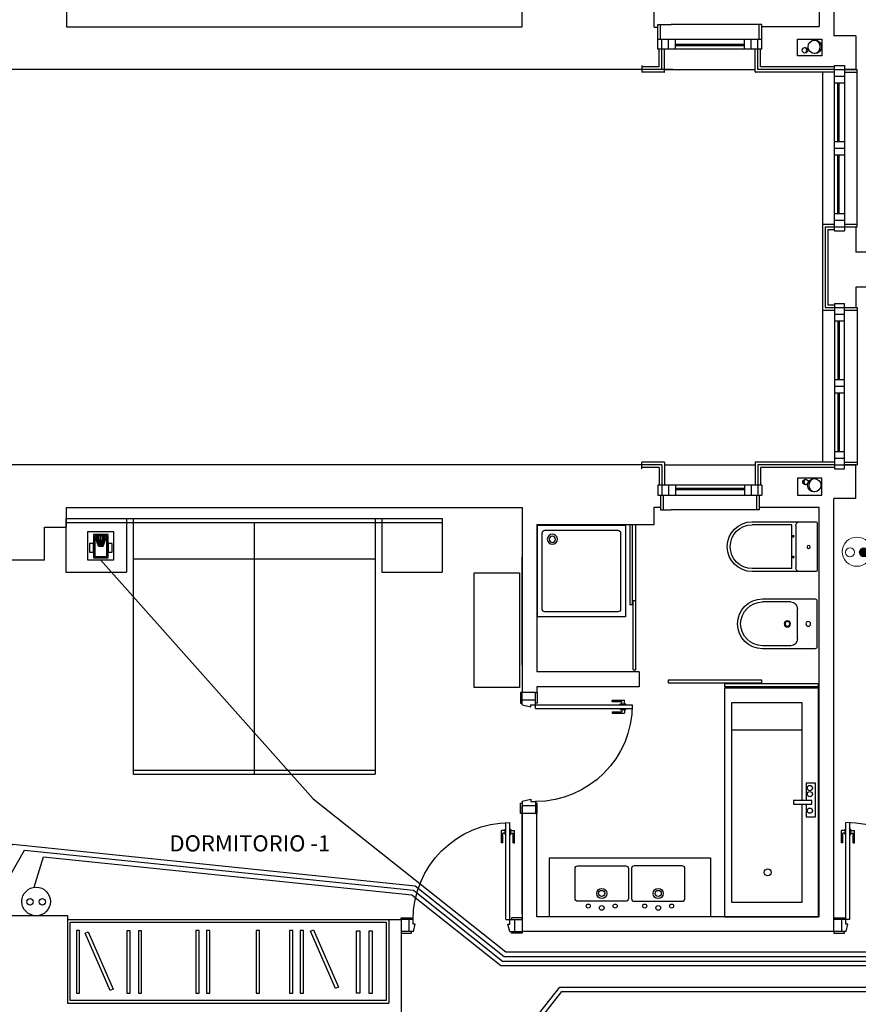
# Model space of a CAD drawing. Extents: x -195 to 462, y -39 to 197.
# Drawn here: x 76 to 82, y -18 to -11 of the extents above; entities that cross this region are included whole.
import ezdxf

# ---------------------------------------------------------------- set-up
doc = ezdxf.new("R2010")
doc.units = 0
for name, color, linetype in [('0-ARMARIOS', 7, 'CONTINUOUS'), ('0-PUERTAS', 7, 'CONTINUOUS'), ('0-VENTANAS', 7, 'CONTINUOUS'), ('1-AMUEBLADOS', 7, 'CONTINUOUS'), ('ARQUITECTURA', 7, 'CONTINUOUS'), ('CATV', 5, 'CONTINUOUS'), ('Datos cat6', 4, 'CONTINUOUS'), ('MUEBLES-BAÑO-COCINA', 7, 'CONTINUOUS'), ('PUERT_ARC', 7, 'CONTINUOUS'), ('ROTULOS', 7, 'CONTINUOUS'), ('SANITARIOS', 7, 'CONTINUOUS'), ('TELEVISION', 1, 'CONTINUOUS')]:
    doc.layers.add(name, color=color, linetype=linetype)
doc.styles.add('ARIAL', font='arial.ttf')

# ---------------------------------------------------------------- blocks, each defined once
blk = doc.blocks.new('A$C52925FA0')
at = {"layer": 'SANITARIOS'}
for p, q in [((0, 0), (0, 0.6578)), ((0, 0.6578), (0.6793, 0.6578)), ((0.6793, 0), (0.6793, 0.6578)), ((0, 0), (0.6793, 0))]:
    blk.add_line(p, q, dxfattribs=at)
blk.add_lwpolyline([(0.0364, 0.6004), (0.0364, 0.0574, 0.414214), (0.0564, 0.0374), (0.6229, 0.0374, 0.414214), (0.6429, 0.0574), (0.6429, 0.6004, 0.414214), (0.6229, 0.6204), (0.0564, 0.6204, 0.414214)], format="xyb", close=True, dxfattribs=at)
for radius in [0.0375, 0.023]:
    blk.add_circle((0.1031, 0.5448), radius, dxfattribs=at)
blk = doc.blocks.new('IDODDE')
at = {"layer": 'SANITARIOS'}
for p, q in [((-0.1625, 0.1884), (-0.1625, 0.485)), ((0.1625, 0.1884), (0.1625, 0.485)), ((0.1625, 0.1884), (-0.1625, 0.1884)), ((-0.155, 0.16), (0.155, 0.16)), ((0.185, 0.13), (0.185, 0.13))]:
    blk.add_line(p, q, dxfattribs=at)
blk.add_lwpolyline([(0.185, 0.0125), (0.185, 0.2014), (0.185, 0.485), (0.185, 0.485, 1), (-0.185, 0.485), (-0.185, 0.485), (-0.185, 0.1641), (-0.185, 0.0125, 0.414214), (-0.1725, 0), (0.1725, 0, 0.414214)], format="xyb", close=True, dxfattribs=at)
for centre, radius in [((-0.0775, 0.1785), 0.00553), ((0.0775, 0.1785), 0.00553), ((0.003, 0.0645), 0.0115)]:
    blk.add_circle(centre, radius, dxfattribs=at)
for centre, radius, start, end in [((0, 0.485), 0.1625, 0, 180), ((-0.155, 0.13), 0.03, 90, 180), ((0.155, 0.13), 0.03, 0, 90)]:
    blk.add_arc(centre, radius, start, end, dxfattribs=at)
blk = doc.blocks.new('A$C2E6E3271')
at = {"layer": '1-AMUEBLADOS'}
for p, q in [((0, 1.9), (0, 1.5)), ((0, 1.9), (0.5, 1.9)), ((0, 1.87), (0.5, 1.87)), ((0.45, 1.9), (0.45, 1.5)), ((0.5, 1.9), (0.5, 0)), ((0.5, 1.9), (2.3, 1.9)), ((0.5, 1.87), (2.3, 1.87)), ((1.4, 1.87), (1.4, 0)), ((2.3, 1.9), (2.3, 0)), ((2.3, 1.9), (2.8, 1.9)), ((2.3, 1.87), (2.8, 1.87)), ((2.35, 1.9), (2.35, 1.5)), ((2.8, 1.9), (2.8, 1.5)), ((0.5, 1.6), (2.3, 1.6)), ((0, 1.5), (0.45, 1.5)), ((2.35, 1.5), (2.8, 1.5)), ((0.5, 0.0283), (2.3, 0.0283)), ((0.5, 0), (2.3, 0))]:
    blk.add_line(p, q, dxfattribs=at)
blk = doc.blocks.new('A$C082A0FC1')
at = {"layer": 'SANITARIOS'}
for p, q in [((0, 1.2), (0.4395, 1.2)), ((0, 0), (0, 1.2)), ((0.4395, 1.2), (0.4395, 0)), ((0, 0), (0.4395, 0))]:
    blk.add_line(p, q, dxfattribs=at)
for points in [[(0.3237, 0.6315), (0.3237, 0.9885, 0.414214), (0.3037, 1.0085), (0.0808, 1.0085, 0.414214), (0.0608, 0.9885), (0.0608, 0.6315, 0.414214), (0.0808, 0.6115), (0.3037, 0.6115, 0.414214)], [(0.3237, 0.5685), (0.3237, 0.2115, -0.414214), (0.3037, 0.1915), (0.0808, 0.1915, -0.414214), (0.0608, 0.2115), (0.0608, 0.5685, -0.414214), (0.0808, 0.5885), (0.3037, 0.5885, -0.414214)]]:
    blk.add_lwpolyline(points, format="xyb", close=True, dxfattribs=at)
for centre, radius in [((0.36, 0.91), 0.015), ((0.266, 0.81), 0.0375), ((0.266, 0.81), 0.023), ((0.373, 0.81), 0.0175), ((0.36, 0.71), 0.015), ((0.36, 0.49), 0.015), ((0.266, 0.39), 0.0375), ((0.266, 0.39), 0.023), ((0.373, 0.39), 0.0175), ((0.36, 0.29), 0.015)]:
    blk.add_circle(centre, radius, dxfattribs=at)
blk = doc.blocks.new('BAKI170')
at = {"layer": 'SANITARIOS'}
blk.add_line((1.3895, 0.6471), (1.3895, 0.1222), dxfattribs=at)
for points in [[(0, 0), (1.7, 0), (1.7, 0.7), (0, 0.7)], [(0.8361, 0.0506), (0.8638, 0.0506), (0.8638, 0.1867), (0.8361, 0.1867)]]:
    blk.add_lwpolyline(points, close=True, dxfattribs=at)
for points in [[(0.8638, 0.1222), (1.5908, 0.1222), (1.5908, 0.6471), (0.1092, 0.6471), (0.1092, 0.1222), (0.8361, 0.1222)], [(0.8361, 0.0926), (0.7434, 0.0926), (0.7434, 0.0218), (0.9934, 0.0218), (0.9934, 0.0926), (0.8638, 0.0926)]]:
    blk.add_lwpolyline(points, dxfattribs=at)
for centre, radius in [((0.33, 0.3774), 0.026), ((0.7884, 0.0645), 0.0194), ((0.9115, 0.0645), 0.0194), ((0.9568, 0.0645), 0.0194)]:
    blk.add_circle(centre, radius, dxfattribs=at)
blk = doc.blocks.new('BIDEDE')
at = {"layer": 'SANITARIOS'}
for p, q in [((0.1302, 0.1625), (0.3402, 0.1625)), ((0.3402, 0.185), (0.3402, 0.185)), ((0.0802, -0.1125), (0.0802, 0.1129)), ((-0.0149, -0.185), (-0.0148, -0.185)), ((0.1302, -0.1625), (0.3402, -0.1625)), ((0.3402, -0.185), (0.3402, -0.185))]:
    blk.add_line(p, q, dxfattribs=at)
blk.add_lwpolyline([(0.3402, -0.185), (0.3402, -0.185, 1), (0.3402, 0.185), (0.3402, 0.185), (0.0193, 0.185), (-0.0525, 0.185, 0.414214), (-0.065, 0.1725), (-0.065, -0.1725, 0.414214), (-0.0525, -0.185), (0.0565, -0.185)], format="xyb", close=True, dxfattribs=at)
for centre, radius in [((0, 0), 0.0175), ((0.155, 0), 0.023), ((0.155, 0), 0.0171)]:
    blk.add_circle(centre, radius, dxfattribs=at)
for centre, radius, start, end in [((0.1302, 0.1125), 0.05, 90, 180), ((0.3402, 0), 0.1625, 270, 90), ((0.1302, -0.1125), 0.05, 180, 270)]:
    blk.add_arc(centre, radius, start, end, dxfattribs=at)
blk = doc.blocks.new('A$C4E6374A4')
at = {"layer": '0-PUERTAS'}
for p, q in [((0.0901, 0.0674), (0.0901, 0.8228)), ((0.1197, 0.1028), (0.1197, 0.8222)), ((0, 0.1028), (0, 0.1156)), ((0, 0.1156), (0.0788, 0.1156)), ((0.1197, 0.1028), (0, 0.1028)), ((0.0571, 0.1028), (0.0571, 0.0128)), ((0.0788, 0.1156), (0.0788, 0.1027)), ((0.0901, 0.0674), (0.0901, 0.1028)), ((0.8101, 0.0674), (0.8101, 0.1028)), ((0.8101, 0.1028), (0.9003, 0.1028)), ((0.9003, 0.1156), (0.8215, 0.1156)), ((0.8215, 0.1156), (0.8215, 0.1027)), ((0.8432, 0.1028), (0.8432, 0.0128)), ((0.9003, 0.1028), (0.9003, 0.1156)), ((0, 0.0128), (0, 0)), ((0.0917, 0.0128), (0, 0.0128)), ((0.0788, 0), (0.0788, 0.0128)), ((0.1047, 0.0674), (0.0901, 0.0674)), ((0.0917, 0.0128), (0.1047, 0.0674)), ((0.7956, 0.0674), (0.8101, 0.0674)), ((0.8086, 0.0128), (0.7956, 0.0674)), ((0.8086, 0.0128), (0.9003, 0.0128)), ((0.8215, 0), (0.8215, 0.0128)), ((0.9003, 0.0128), (0.9003, 0)), ((0, 0), (0.0788, 0)), ((0.9003, 0), (0.8215, 0))]:
    blk.add_line(p, q, dxfattribs=at)
at = {"layer": '0-PUERTAS', "color": 7}
for p, q in [((0.0564, 0.6738), (0.0564, 0.7638)), ((0.0839, 0.7638), (0.0564, 0.7638)), ((0.0839, 0.7638), (0.0664, 0.7638)), ((0.0664, 0.6738), (0.0664, 0.7438)), ((0.0839, 0.7438), (0.0664, 0.7438)), ((0.0839, 0.7338), (0.0839, 0.7738)), ((0.0901, 0.7738), (0.0839, 0.7738)), ((0.0901, 0.7338), (0.0839, 0.7338)), ((0.1197, 0.7738), (0.1259, 0.7738)), ((0.1197, 0.7338), (0.1259, 0.7338)), ((0.1259, 0.7338), (0.1259, 0.7738)), ((0.1259, 0.7638), (0.1535, 0.7638)), ((0.1259, 0.7638), (0.1435, 0.7638)), ((0.1259, 0.7438), (0.1435, 0.7438)), ((0.1435, 0.6738), (0.1435, 0.7438)), ((0.1535, 0.6738), (0.1535, 0.7638)), ((0.0664, 0.6738), (0.0564, 0.6738)), ((0.1435, 0.6738), (0.1535, 0.6738))]:
    blk.add_line(p, q, dxfattribs=at)
blk.add_arc((0.0901, 0.1028), 0.72, 0, 90, dxfattribs=at)
blk = doc.blocks.new('A$C31423C33')
at = {"layer": '0-PUERTAS'}
for p, q in [((0.7806, 0.1128), (0.7806, 0.8322)), ((0.8101, 0.0774), (0.8101, 0.8328)), ((0.7743, 0.7738), (0.7468, 0.7738)), ((0.7468, 0.6838), (0.7468, 0.7738)), ((0.7743, 0.7738), (0.7568, 0.7738)), ((0.7743, 0.7538), (0.7568, 0.7538)), ((0.7568, 0.6838), (0.7568, 0.7538)), ((0.7743, 0.7438), (0.7743, 0.7838)), ((0.7806, 0.7838), (0.7743, 0.7838)), ((0.7806, 0.7438), (0.7743, 0.7438)), ((0.8101, 0.7838), (0.8164, 0.7838)), ((0.8101, 0.7438), (0.8164, 0.7438)), ((0.8164, 0.7438), (0.8164, 0.7838)), ((0.8164, 0.7738), (0.8439, 0.7738)), ((0.8164, 0.7738), (0.8339, 0.7738)), ((0.8164, 0.7538), (0.8339, 0.7538)), ((0.8339, 0.6838), (0.8339, 0.7538)), ((0.8439, 0.6838), (0.8439, 0.7738)), ((0.7568, 0.6838), (0.7468, 0.6838)), ((0.8339, 0.6838), (0.8439, 0.6838)), ((0, 0.1128), (0, 0.1256)), ((0, 0.1256), (0.0788, 0.1256)), ((0.0901, 0.1128), (0, 0.1128)), ((0.0571, 0.1128), (0.0571, 0.0128)), ((0.0788, 0.1256), (0.0788, 0.1127)), ((0.0901, 0.0774), (0.0901, 0.1128)), ((0.1071, 0.0774), (0.0901, 0.0774)), ((0.0917, 0.0128), (0.1071, 0.0774)), ((0.7806, 0.1128), (0.9003, 0.1128)), ((0.7932, 0.0774), (0.8101, 0.0774)), ((0.8086, 0.0128), (0.7932, 0.0774)), ((0.8101, 0.0774), (0.8101, 0.1128)), ((0.9003, 0.1256), (0.8215, 0.1256)), ((0.8215, 0.1256), (0.8215, 0.1127)), ((0.8432, 0.1128), (0.8432, 0.0128)), ((0.9003, 0.1128), (0.9003, 0.1256)), ((0, 0.0128), (0, 0)), ((0.0917, 0.0128), (0, 0.0128)), ((0, 0), (0.0788, 0)), ((0.0788, 0), (0.0788, 0.0128)), ((0.8086, 0.0128), (0.9003, 0.0128)), ((0.8215, 0), (0.8215, 0.0128)), ((0.9003, 0), (0.8215, 0)), ((0.9003, 0.0128), (0.9003, 0))]:
    blk.add_line(p, q, dxfattribs=at)
blk.add_arc((0.8101, 0.1128), 0.72, 90, 180, dxfattribs=at)
blk = doc.blocks.new('TLCA')
at = {"layer": 'CATV'}
for centre, radius in [((313.1546, 119.1616), 0.1417), ((313.0939, 119.1582), 0.0318), ((313.2163, 119.1582), 0.0318)]:
    blk.add_circle(centre, radius, dxfattribs=at)
blk = doc.blocks.new('DATOS CAT6')
at = {"layer": 'Datos cat6'}
for p, q in [((442.4132, 121.7647), (442.394, 121.6891)), ((442.4176, 121.7647), (442.4036, 121.6891)), ((442.4229, 121.7647), (442.4126, 121.6891)), ((442.4163, 121.7647), (442.4207, 121.7647)), ((442.4268, 121.7642), (442.4268, 121.6891)), ((442.4306, 121.7647), (442.4409, 121.6891)), ((442.4359, 121.7647), (442.4499, 121.6891)), ((442.4403, 121.7647), (442.4595, 121.6891))]:
    blk.add_line(p, q, dxfattribs=at)
at = {"layer": 'Datos cat6', "color": 4}
blk.add_line((442.3719, 121.6783), (442.4817, 121.6783), dxfattribs=at)
at = {"layer": 'Datos cat6'}
for points in [[(442.3259, 121.8654), (442.522, 121.8654), (442.522, 121.658), (442.3259, 121.658)], [(442.3719, 121.8512), (442.4817, 121.8512), (442.4817, 121.6783), (442.3719, 121.6783)], [(442.3827, 121.8404), (442.4708, 121.8404), (442.4708, 121.6891), (442.3827, 121.6891)]]:
    blk.add_lwpolyline(points, close=True, dxfattribs=at)
at = {"layer": 'Datos cat6', "color": 4}
blk.add_lwpolyline([(442.3719, 121.7647), (442.3719, 121.8512), (442.4817, 121.8512), (442.4817, 121.7647)], dxfattribs=at)
for points in [[(442.3719, 121.7448), (442.3419, 121.7448), (442.3419, 121.808), (442.3719, 121.808)], [(442.5116, 121.7448), (442.4817, 121.7448), (442.4817, 121.808), (442.5116, 121.808)]]:
    blk.add_lwpolyline(points, close=True, dxfattribs=at)
at = {"layer": 'Datos cat6'}
for points in [[(442.4089, 121.7647), (442.3827, 121.6891)], [(442.4089, 121.7647), (442.4447, 121.7647)], [(442.4447, 121.7647), (442.4708, 121.6891)]]:
    blk.add_lwpolyline(points, dxfattribs=at)
blk = doc.blocks.new('TV')
at = {"layer": 'TELEVISION', "lineweight": 0}
blk.add_hatch(color=256, dxfattribs=at).paths.add_polyline_path([(313.2061, 119.8148, 1), (313.2966, 119.8148, 1)])
for centre, radius in [((313.1826, 119.8203), 0.1452), ((313.1137, 119.8148), 0.0453), ((313.2514, 119.8148), 0.0453)]:
    blk.add_circle(centre, radius, dxfattribs=at)

msp = doc.modelspace()

# ---------------------------------------------------------------- linework, layer by layer
at = {"layer": '0-ARMARIOS'}
msp.add_line((76.2565, -17.7377), (78.6465, -17.7377), dxfattribs=at)
msp.add_lwpolyline([(76.2765, -17.7577), (78.6265, -17.7577), (78.6265, -18.3398), (76.2765, -18.3398)], close=True, dxfattribs=at)
at = {"layer": '0-VENTANAS'}
for p, q in [((80.6472, -11.2672), (80.6472, -11.0822)), ((80.6472, -11.0822), (80.7472, -11.0822)), ((80.6672, -11.1922), (80.6672, -11.0822)), ((81.4208, -11.0822), (80.7472, -11.0822)), ((81.4008, -11.1922), (81.4008, -11.0822)), ((81.4208, -11.2672), (81.4208, -11.0822)), ((80.6472, -11.1922), (81.4208, -11.1922)), ((80.6772, -11.2672), (80.6772, -11.1922)), ((80.7272, -11.2672), (80.7272, -11.1922)), ((80.7772, -11.2672), (80.7772, -11.1922)), ((80.7772, -11.2672), (80.7772, -11.1922)), ((81.2908, -11.2672), (81.2908, -11.1922)), ((81.3408, -11.2672), (81.3408, -11.1922)), ((81.3908, -11.2672), (81.3908, -11.1922)), ((81.4208, -11.2672), (80.6472, -11.2672)), ((81.2908, -11.2322), (80.7772, -11.2322)), ((81.2908, -11.2422), (80.7772, -11.2422)), ((80.6972, -11.4172), (81.3708, -11.4172)), ((80.7572, -11.4172), (81.3708, -11.4172)), ((81.9607, -11.3872), (82.0357, -11.3872)), ((81.9607, -12.6172), (81.9607, -11.3872)), ((81.9607, -11.4172), (82.0357, -11.4172)), ((82.0357, -11.3872), (82.0357, -12.6172)), ((82.0357, -11.4172), (82.1285, -11.4172)), ((82.1285, -12.5872), (82.1285, -11.4172)), ((81.9607, -11.4672), (82.0357, -11.4672)), ((82.0357, -11.4372), (82.1285, -11.4372)), ((81.9607, -11.5172), (82.0357, -11.5172)), ((81.9857, -11.9522), (81.9857, -11.5172)), ((81.9957, -11.9522), (81.9957, -11.5172)), ((81.9607, -11.9522), (82.0357, -11.9522)), ((81.9607, -12.0022), (82.0357, -12.0022)), ((81.9607, -12.0522), (82.0357, -12.0522)), ((81.9857, -12.4872), (81.9857, -12.0522)), ((81.9957, -12.4872), (81.9957, -12.0522)), ((81.9607, -12.4872), (82.0357, -12.4872)), ((81.9607, -12.5372), (82.0357, -12.5372)), ((81.9607, -12.5872), (82.0357, -12.5872)), ((82.0357, -12.5672), (82.1285, -12.5672)), ((82.0357, -12.5872), (82.1285, -12.5872)), ((81.9607, -12.6172), (82.0357, -12.6172)), ((81.9607, -13.1572), (82.0357, -13.1572)), ((81.9607, -13.1572), (81.9607, -14.3872)), ((82.0357, -14.3872), (82.0357, -13.1572)), ((81.9607, -13.1872), (82.0357, -13.1872)), ((81.9607, -13.2372), (82.0357, -13.2372)), ((82.0357, -13.1872), (82.1285, -13.1872)), ((82.0357, -13.2072), (82.1285, -13.2072)), ((82.1285, -13.1872), (82.1285, -14.3572)), ((81.9607, -13.2872), (82.0357, -13.2872)), ((81.9857, -13.2872), (81.9857, -13.7222)), ((81.9957, -13.2872), (81.9957, -13.7222)), ((81.9607, -13.7222), (82.0357, -13.7222)), ((81.9607, -13.7722), (82.0357, -13.7722)), ((81.9607, -13.8222), (82.0357, -13.8222)), ((81.9857, -13.8222), (81.9857, -14.2572)), ((81.9957, -13.8222), (81.9957, -14.2572)), ((81.9607, -14.2572), (82.0357, -14.2572)), ((81.9607, -14.3072), (82.0357, -14.3072)), ((82.0357, -14.3372), (82.1285, -14.3372)), ((80.6972, -14.3572), (81.3708, -14.3572)), ((81.9607, -14.3572), (82.0357, -14.3572)), ((81.9607, -14.3872), (82.0357, -14.3872)), ((82.0357, -14.3572), (82.1285, -14.3572)), ((80.6472, -14.5072), (80.6472, -14.5822)), ((81.4208, -14.5072), (80.6472, -14.5072)), ((80.6772, -14.5072), (80.6772, -14.5822)), ((80.7272, -14.5072), (80.7272, -14.5822)), ((81.4208, -14.5072), (80.7372, -14.5072)), ((80.7772, -14.5072), (80.7772, -14.5822)), ((80.7772, -14.5072), (80.7772, -14.5822)), ((81.2908, -14.5322), (80.7772, -14.5322)), ((81.2908, -14.5422), (80.7772, -14.5422)), ((81.2908, -14.5072), (81.2908, -14.5822)), ((81.3408, -14.5072), (81.3408, -14.5822)), ((81.3908, -14.5072), (81.3908, -14.5822)), ((81.4208, -14.5072), (81.4208, -14.5822)), ((80.6472, -14.5822), (81.4208, -14.5822)), ((80.6672, -14.5822), (80.6672, -14.6922)), ((80.6672, -14.5822), (80.6672, -14.6922)), ((80.6872, -14.5822), (80.6872, -14.6922)), ((80.7372, -14.5822), (81.4208, -14.5822)), ((81.3808, -14.5822), (81.3808, -14.6922)), ((81.4008, -14.5822), (81.4008, -14.6922)), ((81.4008, -14.5822), (81.4008, -14.6922)), ((80.6672, -14.6922), (80.7472, -14.6922)), ((81.4008, -14.6922), (80.7472, -14.6922)), ((81.4008, -14.6922), (80.7772, -14.6922))]:
    msp.add_line(p, q, dxfattribs=at)
at = {"layer": '1-AMUEBLADOS'}
for points in [[(79.2798, -15.1606), (79.6181, -15.1606), (79.6181, -16.0127), (79.2798, -16.0127), (79.2798, -15.1606)], [(76.3455, -18.2848), (76.3455, -17.8202), (76.3215, -17.8202), (76.3215, -18.2848)], [(76.5729, -18.2655), (76.3874, -17.8395), (76.4095, -17.8299), (76.595, -18.2559)], [(76.7207, -18.2861), (76.7207, -17.8214), (76.6966, -17.8214), (76.6966, -18.2861)], [(76.8071, -18.2861), (76.8071, -17.8214), (76.7831, -17.8214), (76.7831, -18.2861)], [(77.2341, -18.2848), (77.2341, -17.8202), (77.2101, -17.8202), (77.2101, -18.2848)], [(77.3135, -18.2848), (77.3135, -17.8202), (77.2894, -17.8202), (77.2894, -18.2848)], [(77.6827, -18.2848), (77.6827, -17.8202), (77.6587, -17.8202), (77.6587, -18.2848)], [(77.9316, -18.2848), (77.9316, -17.8202), (77.9075, -17.8202), (77.9075, -18.2848)], [(78.0109, -18.2848), (78.0109, -17.8202), (77.9869, -17.8202), (77.9869, -18.2848)], [(78.2482, -18.2504), (78.0627, -17.8244), (78.0848, -17.8148), (78.2703, -18.2408)], [(78.4059, -18.2861), (78.4059, -17.8214), (78.4299, -17.8214), (78.4299, -18.2861)], [(78.4984, -18.2871), (78.4984, -17.8225), (78.5225, -17.8225), (78.5225, -18.2871)]]:
    msp.add_lwpolyline(points, close=True, dxfattribs=at)
at = {"layer": 'ARQUITECTURA'}
for p, q in [((81.9558, -8.0576), (81.9558, -11.1672)), ((81.8458, -8.1576), (81.8458, -11.0972)), ((79.6367, -11.0994), (79.6367, -9.7614)), ((76.249, -10.9536), (76.249, -11.0994)), ((80.6203, -11.1022), (80.6203, -10.9721)), ((76.249, -11.0994), (79.6367, -11.0994)), ((80.6203, -11.1022), (80.6472, -11.1022)), ((81.4208, -11.0972), (81.8458, -11.0972)), ((81.6858, -11.1922), (81.8658, -11.1922)), ((81.6858, -11.3172), (81.6858, -11.1922)), ((81.8658, -11.1922), (81.8658, -11.3172)), ((82.1208, -11.1672), (81.9558, -11.1672)), ((82.1208, -11.1672), (82.1208, -11.4172)), ((80.6572, -11.3972), (80.6572, -11.2672)), ((80.6772, -11.4172), (80.6772, -11.2672)), ((80.6972, -11.4342), (80.6972, -11.2672)), ((81.3708, -11.4342), (81.3708, -11.2672)), ((81.3708, -11.4342), (81.3708, -11.2672)), ((81.3708, -11.4342), (81.3708, -11.2672)), ((81.3908, -11.4172), (81.3908, -11.2672)), ((81.3908, -11.4172), (81.3908, -11.2672)), ((81.3908, -11.4172), (81.3908, -11.2672)), ((81.4108, -11.3972), (81.4108, -11.2672)), ((81.4108, -11.3972), (81.4108, -11.2672)), ((81.4108, -11.3972), (81.4108, -11.2672)), ((80.6772, -11.4172), (80.6772, -11.3022)), ((80.6772, -11.4172), (80.6772, -11.3022)), ((81.3908, -11.4172), (81.3908, -11.3022)), ((81.3908, -11.4172), (81.3908, -11.3022)), ((81.3908, -11.4172), (81.3908, -11.3022)), ((81.3908, -11.4172), (81.3908, -11.3022)), ((81.3908, -11.4172), (81.3908, -11.3022)), ((81.3908, -11.4172), (81.3908, -11.3022)), ((81.3908, -11.4172), (81.3908, -11.3022)), ((81.3908, -11.4172), (81.3908, -11.3022)), ((81.3908, -11.4172), (81.3908, -11.3022)), ((81.3908, -11.4172), (81.3908, -11.3022)), ((81.8658, -11.3172), (81.6858, -11.3172)), ((80.7572, -11.4172), (75.7708, -11.4172)), ((80.5272, -11.3872), (80.5272, -11.4372)), ((80.6572, -11.3972), (80.5272, -11.3972)), ((81.9607, -11.4172), (81.3908, -11.4172)), ((81.9607, -11.3972), (81.4108, -11.3972)), ((82.1208, -11.4172), (82.0357, -11.4172)), ((80.6942, -11.4372), (80.5272, -11.4372)), ((81.9607, -11.4372), (81.3738, -11.4372)), ((81.8708, -11.4372), (81.8708, -14.3372)), ((81.8708, -12.5702), (81.8708, -13.2042)), ((81.8738, -12.5672), (81.9574, -12.5672)), ((81.8908, -12.5872), (81.9574, -12.5872)), ((81.8908, -12.5872), (81.8908, -13.1872)), ((82.0357, -12.5872), (82.1208, -12.5872)), ((82.1208, -12.5872), (82.1208, -12.7749)), ((81.9108, -12.6072), (81.9574, -12.6072)), ((81.9108, -12.6072), (81.9108, -13.1672)), ((83.7349, -12.7749), (82.1208, -12.7749)), ((82.1208, -13.0349), (82.1208, -13.1872)), ((83.7349, -13.0349), (82.1208, -13.0349)), ((81.9108, -13.1672), (81.9574, -13.1672)), ((81.8738, -13.2072), (81.9574, -13.2072)), ((81.8908, -13.1872), (81.9574, -13.1872)), ((82.0357, -13.1872), (82.1208, -13.1872)), ((80.5272, -14.3872), (80.5272, -14.3372)), ((80.6942, -14.3372), (80.5272, -14.3372)), ((80.6972, -14.3402), (80.6972, -14.5072)), ((81.3708, -14.3402), (81.3708, -14.5072)), ((81.9607, -14.3372), (81.3738, -14.3372)), ((80.6772, -14.3572), (75.7708, -14.3572)), ((80.6572, -14.3772), (80.5272, -14.3772)), ((80.6572, -14.3772), (80.6572, -14.5072)), ((80.6772, -14.3572), (80.6772, -14.4722)), ((80.6772, -14.3572), (80.6772, -14.5072)), ((80.6772, -14.3572), (80.6772, -14.4722)), ((81.9607, -14.3572), (81.3908, -14.3572)), ((81.3908, -14.3572), (81.3908, -14.4722)), ((81.3908, -14.3572), (81.3908, -14.4722)), ((81.3908, -14.3572), (81.3908, -14.5072)), ((81.9607, -14.3772), (81.4108, -14.3772)), ((81.4108, -14.3772), (81.4108, -14.5072)), ((82.1208, -14.3572), (82.0357, -14.3572)), ((82.1208, -14.6072), (82.1208, -14.3572)), ((82.1208, -14.6072), (81.9558, -14.6072)), ((81.9558, -17.8277), (81.9558, -14.6072)), ((76.249, -14.6749), (79.6367, -14.6749)), ((76.249, -14.8207), (76.249, -14.6749)), ((79.6367, -14.6749), (79.6367, -16.0505)), ((80.6203, -14.8016), (80.6203, -14.6722)), ((80.6203, -14.6722), (80.6672, -14.6722)), ((80.6203, -14.8016), (80.6203, -14.6722)), ((81.4008, -14.6722), (81.8458, -14.6722)), ((81.8458, -17.7177), (81.8458, -14.6722)), ((76.0854, -14.8207), (76.249, -14.8207)), ((76.0854, -15.0649), (76.0854, -14.8207)), ((79.7467, -14.8016), (80.0446, -14.8016)), ((79.7467, -14.8016), (79.7467, -15.8968)), ((80.0446, -14.8016), (80.6203, -14.8016)), ((80.0446, -14.8016), (80.5303, -14.8016)), ((80.0446, -14.8016), (80.0446, -14.8016)), ((76.0854, -15.0649), (74.8995, -15.0649)), ((79.6367, -15.8471), (79.6367, -15.0436)), ((80.5089, -15.8968), (79.7467, -15.8968)), ((80.5089, -15.8968), (80.5089, -16.0068)), ((79.7467, -16.0068), (79.7467, -16.0505)), ((80.5089, -16.0068), (79.7467, -16.0068)), ((79.7367, -16.0505), (79.6367, -16.0505)), ((79.6368, -17.6973), (79.6368, -16.8938)), ((79.6368, -16.8938), (79.6368, -17.8277)), ((79.7468, -17.7177), (79.7468, -16.8938)), ((79.7368, -16.9508), (79.6368, -16.9508)), ((75.7165, -17.7093), (76.2565, -17.7093)), ((76.2565, -17.7093), (76.2565, -18.3598)), ((78.6465, -17.7377), (78.7365, -17.7377)), ((78.6465, -17.7377), (78.6465, -18.3598)), ((78.7365, -17.7377), (78.7365, -18.9592)), ((81.8458, -17.7177), (79.7468, -17.7177)), ((81.9559, -17.7832), (81.9559, -17.7832)), ((81.9558, -17.8277), (79.6368, -17.8277)), ((76.2565, -18.3598), (78.6465, -18.3598))]:
    msp.add_line(p, q, dxfattribs=at)
msp.add_lwpolyline([(81.6858, -14.5822), (81.8658, -14.5822), (81.8658, -14.4572), (81.6858, -14.4572)], close=True, dxfattribs=at)
for centre, radius in [((81.8141, -11.2492), 0.05), ((81.7412, -11.2747), 0.0205), ((81.7452, -14.4845), 0.0205), ((81.8103, -14.5088), 0.05)]:
    msp.add_circle(centre, radius, dxfattribs=at)
for centre, radius, start, end in [((81.8042, -11.2492), 0.05, 275.68781, 84.31219), ((81.7337, -11.2747), 0.0205, 280.53575, 79.46425), ((80.6942, -11.4342), 0.003, 270, 360), ((81.3738, -11.4342), 0.003, 180, 270), ((81.3738, -11.4342), 0.003, 180, 270), ((81.3738, -11.4342), 0.003, 180, 270), ((81.8738, -12.5702), 0.003, 90, 180), ((81.8738, -13.2042), 0.003, 180, 270), ((80.6942, -14.3402), 0.003, 0, 90), ((81.3738, -14.3402), 0.003, 90, 180), ((81.7527, -14.4845), 0.0205, 100.53575, 259.46425), ((81.8202, -14.5088), 0.05, 95.68781, 264.31219)]:
    msp.add_arc(centre, radius, start, end, dxfattribs=at)
at = {"layer": 'CATV'}
msp.add_lwpolyline([(76.008, -17.4987), (76.0762, -17.2709), (78.8161, -17.5536), (79.4796, -18.081), (89.8314, -18.081), (89.8314, -17.4294)], dxfattribs=at)
at = {"layer": 'Datos cat6'}
for p, q in [((79.2292, -19.1673), (79.9335, -18.2744)), ((79.9335, -18.2744), (90.0942, -18.2744))]:
    msp.add_line(p, q, dxfattribs=at)
for points in [[(76.5014, -15.0635), (78.0832, -16.8404), (79.5153, -17.9787), (89.7291, -17.9787), (89.7291, -17.4294)], [(75.5271, -17.5098), (75.8485, -17.1788), (78.8429, -17.4878), (79.5034, -18.0128), (89.7632, -18.0128), (89.7632, -17.4294)]]:
    msp.add_lwpolyline(points, dxfattribs=at)
at = {"layer": 'MUEBLES-BAÑO-COCINA'}
for p, q in [((80.4825, -15.8814), (80.4825, -14.7986)), ((80.4625, -15.3664), (80.4825, -15.3664)), ((80.4625, -15.8822), (80.4625, -15.3664)), ((80.4625, -15.8822), (80.4825, -15.8822))]:
    msp.add_line(p, q, dxfattribs=at)
for points in [[(80.4574, -14.803), (80.4374, -14.803), (80.4374, -15.3968), (80.4574, -15.3968)], [(81.4204, -15.9782), (81.4204, -15.9582), (80.7246, -15.9582), (80.7246, -15.9782)], [(81.8419, -16.0064), (81.8419, -15.9864), (81.1424, -15.9864), (81.1424, -16.0064)]]:
    msp.add_lwpolyline(points, close=True, dxfattribs=at)
at = {"layer": 'TELEVISION'}
for p, q in [((79.2127, -19.1332), (79.917, -18.2403)), ((79.917, -18.2403), (90.0601, -18.2403))]:
    msp.add_line(p, q, dxfattribs=at)
msp.add_lwpolyline([(75.7802, -17.497), (75.9352, -17.222), (78.8295, -17.5207), (79.4915, -18.0469), (89.7973, -18.0469), (89.7973, -17.4294)], dxfattribs=at)

# ---------------------------------------------------------------- block references
at = {"layer": '0-PUERTAS', "xscale": -1, "rotation": 270}
msp.add_blockref('A$C31423C33', (79.6241, -16.9508), dxfattribs=at)
at = {"layer": '0-PUERTAS', "xscale": -1}
msp.add_blockref('A$C4E6374A4', (79.6368, -17.8405), dxfattribs=at)
at = {"layer": '0-PUERTAS'}
msp.add_blockref('A$C4E6374A4', (81.9559, -17.8405), dxfattribs=at)
at = {"layer": '1-AMUEBLADOS'}
msp.add_blockref('A$C2E6E3271', (76.2436, -16.6562), dxfattribs=at)
at = {"layer": 'Datos cat6', "xscale": -1, "rotation": 180}
msp.add_blockref('DATOS CAT6', (-365.9226, 106.802), dxfattribs=at)
at = {"layer": 'PUERT_ARC', "xscale": 0.75, "yscale": 0.75, "zscale": 0.75}
for name, p in [('TV', (-152.7589, -104.8682)), ('TLCA', (-158.8436, -106.9752))]:
    msp.add_blockref(name, p, dxfattribs=at)
at = {"layer": 'SANITARIOS', "xscale": -1, "rotation": 90}
for name, p in [('IDODDE', (81.833, -14.9656)), ('A$C52925FA0', (80.4071, -14.8075))]:
    msp.add_blockref(name, p, dxfattribs=at)
at = {"layer": 'SANITARIOS', "xscale": -1}
msp.add_blockref('BIDEDE', (81.7656, -15.5396), dxfattribs=at)
at = {"layer": 'SANITARIOS'}
for name, p, rotation in [('BAKI170', (81.842, -17.7174), 90), ('A$C082A0FC1', (79.8395, -17.2782), 270)]:
    msp.add_blockref(name, p, dxfattribs=dict(at, rotation=rotation))

# ---------------------------------------------------------------- texts
at = {"layer": 'ROTULOS', "style": 'ARIAL'}
msp.add_text('DORMITORIO -1', height=0.12, dxfattribs=at).set_placement((77.0139, -17.2318))

doc.saveas('drawing.dxf')
